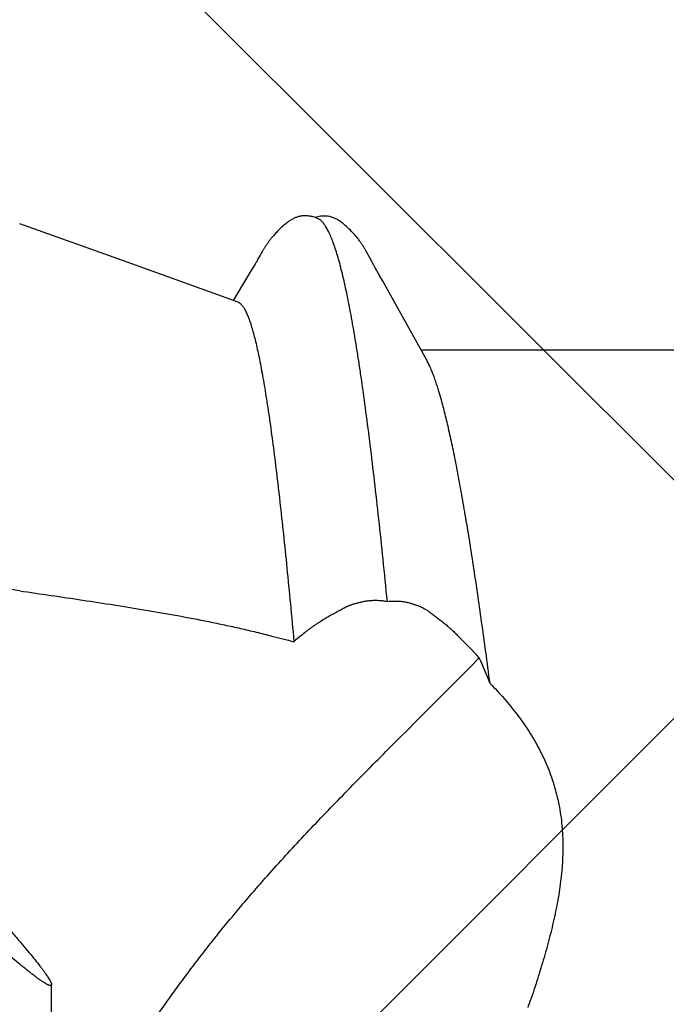
# Model space of a CAD drawing. Units: inches. Extents: x 76.3 to 88.8, y 303.5 to 313.4.
# Drawn here: x 84.9 to 84.9, y 306.9 to 307 of the extents above; entities that cross this region are included whole.
import ezdxf

# ---------------------------------------------------------------- set-up
doc = ezdxf.new("R2010")
doc.units = ezdxf.units.IN
doc.header["$MEASUREMENT"] = 0
doc.layers.add('Fastener', color=9, linetype='Continuous')
doc.layers.add('HATCH', color=9, linetype='Continuous', lineweight=0)
doc.layers.add('SCREW', color=9, linetype='Continuous', lineweight=0)

# ---------------------------------------------------------------- blocks, each defined once
blk = doc.blocks.new('0.25-14 x 1.125 HWH Steel Fastener')
at = {"layer": 'Fastener', "linetype": 'Continuous'}
for p, q in [((0.6792413703497004, -0.09315828750004584), (0.6838931644997501, -0.1015444316500407)), ((0.6523017720992357, -0.0942983587500521), (0.6798753612492874, -0.0942983587500521)), ((0.6979550450996612, -0.101982535799948), (0.6994505893999303, -0.099472414700017)), ((0.6989409947491367, -0.09928849294999509), (0.7108948882996629, -0.1036028652999903)), ((0.6838931644997501, -0.1015444316500407), (0.6841564883998217, -0.1020156230000566)), ((0.6841564883998217, -0.1020156230000566), (0.6846386513498146, -0.1028646900999775)), ((0.6974729958492389, -0.1027772955000046), (0.6977042379494378, -0.1023987411999769)), ((0.6977042379494378, -0.1023987411999769), (0.6979550450996612, -0.101982535799948)), ((0.6846386513498146, -0.1028646900999775), (0.6847284977993695, -0.1030241413500335)), ((0.6847284977993695, -0.1030241413500335), (0.6847944514993287, -0.103142494799954)), ((0.6847944514993287, -0.103142494799954), (0.6848454763494374, -0.1032351344000517)), ((0.6848454763494374, -0.1032351344000517), (0.6848908754000149, -0.10331855000004)), ((0.6848908754000149, -0.10331855000004), (0.6850117688991304, -0.1035441121000531)), ((0.6850117688991304, -0.1035441121000531), (0.6852390603507956, -0.1039716641499808)), ((0.6968989710494498, -0.103729233499962), (0.6969618236507813, -0.1036197417499807)), ((0.6969618236507813, -0.1036197417499807), (0.6970233093506977, -0.1035147536499608)), ((0.6970233093506977, -0.1035147536499608), (0.697063558800437, -0.1034470245000421)), ((0.697063558800437, -0.1034470245000421), (0.6971755019494594, -0.1032615387499618)), ((0.6971755019494594, -0.1032615387499618), (0.6974729958492389, -0.1027772955000046)), ((0.7108948882996629, -0.1036028652999903), (0.7216986998500943, -0.1074458355500383)), ((0.6852390603507956, -0.1039716641499808), (0.6853711329495127, -0.1042172068999889)), ((0.6853711329495127, -0.1042172068999889), (0.6854924858998857, -0.1044388663000291)), ((0.6854924858998857, -0.1044388663000291), (0.6855436095993355, -0.104530747850049)), ((0.6855436095993355, -0.104530747850049), (0.6855894122491009, -0.1046120799500159)), ((0.6855894122491009, -0.1046120799500159), (0.6856323490992509, -0.1046873725999831)), ((0.6856323490992509, -0.1046873725999831), (0.6856735187993763, -0.1047586339500413)), ((0.6962953873498918, -0.1047815546500033), (0.6963381921505061, -0.1047101960000418)), ((0.6963381921505061, -0.1047101960000418), (0.6963819546508603, -0.1046364784000389)), ((0.6963819546508603, -0.1046364784000389), (0.6964266997001687, -0.1045603494500256)), ((0.6964266997001687, -0.1045603494500256), (0.696520618550494, -0.1043982938000454)), ((0.696520618550494, -0.1043982938000454), (0.6966270859993529, -0.1042115079500263)), ((0.6966270859993529, -0.1042115079500263), (0.6968989710494498, -0.103729233499962)), ((0.6856735187993763, -0.1047586339500413), (0.6857135564496275, -0.1048270116499452)), ((0.6857135564496275, -0.1048270116499452), (0.6857528684995486, -0.1048932261500113)), ((0.6857528684995486, -0.1048932261500113), (0.6857917331999488, -0.1049577583499968)), ((0.6857917331999488, -0.1049577583499968), (0.6858303760491253, -0.1050209830500535)), ((0.6858303760491253, -0.1050209830500535), (0.6858697481002309, -0.1050844274999463)), ((0.6858697481002309, -0.1050844274999463), (0.6859103388997028, -0.1051488228000608)), ((0.6859103388997028, -0.1051488228000608), (0.6859522241993545, -0.1052142139500347)), ((0.6859522241993545, -0.1052142139500347), (0.6859954898991418, -0.1052806543999623)), ((0.6859954898991418, -0.1052806543999623), (0.6860402367492497, -0.1053482117499698)), ((0.6860402367492497, -0.1053482117499698), (0.6860865789003583, -0.1054169635999642)), ((0.6860865789003583, -0.1054169635999642), (0.686134638999647, -0.1054869888999974)), ((0.686134638999647, -0.1054869888999974), (0.6861845512994478, -0.1055583707000096)), ((0.6861845512994478, -0.1055583707000096), (0.6862364627504576, -0.1056311969499575)), ((0.6862364627504576, -0.1056311969499575), (0.6862905421494361, -0.1057055700000546)), ((0.6862905421494361, -0.1057055700000546), (0.6863469741001609, -0.1057815966499902)), ((0.6956293266503053, -0.1057699696999634), (0.6956762451500254, -0.1057081318000428)), ((0.6956762451500254, -0.1057081318000428), (0.6957211945500603, -0.1056478727499552)), ((0.6957211945500603, -0.1056478727499552), (0.6957643436999206, -0.1055890618999911)), ((0.6957643436999206, -0.1055890618999911), (0.6958058427499054, -0.1055315814500091)), ((0.6958058427499054, -0.1055315814500091), (0.6958458267508831, -0.1054753235499675)), ((0.6958458267508831, -0.1054753235499675), (0.6958844268992834, -0.1054201752999688)), ((0.6958844268992834, -0.1054201752999688), (0.6959217312505643, -0.10536607680001)), ((0.6959217312505643, -0.10536607680001), (0.6959580166003434, -0.1053126827499682)), ((0.6959580166003434, -0.1053126827499682), (0.695994171399434, -0.1052587205000464)), ((0.695994171399434, -0.1052587205000464), (0.6960303452997323, -0.1052039799500335)), ((0.6960303452997323, -0.1052039799500335), (0.6960666197501268, -0.1051483464999592)), ((0.6960666197501268, -0.1051483464999592), (0.6961030984002718, -0.1050916663499493)), ((0.6961030984002718, -0.1050916663499493), (0.696139915700769, -0.1050337315999741)), ((0.696139915700769, -0.1050337315999741), (0.6961772501999803, -0.1049742566500527)), ((0.6961772501999803, -0.1049742566500527), (0.6962153464501171, -0.1049128404999919)), ((0.6962153464501171, -0.1049128404999919), (0.6962545505994058, -0.1048489034000113)), ((0.6962545505994058, -0.1048489034000113), (0.6962953873498918, -0.1047815546500033)), ((0.6863469741001609, -0.1057815966499902), (0.6864059585004725, -0.1058593843000608)), ((0.6864059585004725, -0.1058593843000608), (0.686467716950574, -0.1059390478500291)), ((0.686467716950574, -0.1059390478500291), (0.6865325039998424, -0.106020720049969)), ((0.6865325039998424, -0.106020720049969), (0.6866005880001467, -0.1061045239499663)), ((0.6866005880001467, -0.1061045239499663), (0.6866721892001806, -0.1061904974000072)), ((0.6866721892001806, -0.1061904974000072), (0.6867478423991997, -0.1062790221000114)), ((0.6867478423991997, -0.1062790221000114), (0.6868290001493733, -0.1063714828500224)), ((0.6868290001493733, -0.1063714828500224), (0.6869165268999495, -0.1064684822000572)), ((0.6869165268999495, -0.1064684822000572), (0.6870114187495346, -0.1065706863499827)), ((0.6870114187495346, -0.1065706863499827), (0.6871149539492762, -0.1066789701000062)), ((0.6871149539492762, -0.1066789701000062), (0.6872287094993226, -0.106794405100004)), ((0.6872287094993226, -0.106794405100004), (0.6873537953506457, -0.1069174962000261)), ((0.6947213423009089, -0.1067975872999796), (0.6948174052504328, -0.1067012142500516)), ((0.6948174052504328, -0.1067012142500516), (0.6949083943491132, -0.1066076455000484)), ((0.6949083943491132, -0.1066076455000484), (0.6949945943997591, -0.1065168402500376)), ((0.6949945943997591, -0.1065168402500376), (0.6950762813994515, -0.1064287487499769)), ((0.6950762813994515, -0.1064287487499769), (0.6951534687505045, -0.1063435931999948)), ((0.6951534687505045, -0.1063435931999948), (0.6952257812008611, -0.1062620274999517)), ((0.6952257812008611, -0.1062620274999517), (0.6952936506495462, -0.1061838041999863)), ((0.6952936506495462, -0.1061838041999863), (0.6953574995004601, -0.1061086572999557)), ((0.6953574995004601, -0.1061086572999557), (0.6954177266998158, -0.1060363182000401)), ((0.6954177266998158, -0.1060363182000401), (0.6954747147992748, -0.1059665078499847)), ((0.6954747147992748, -0.1059665078499847), (0.6955287936998502, -0.1058989830499968)), ((0.6955287936998502, -0.1058989830499968), (0.6955802484008018, -0.1058335321999948)), ((0.6955802484008018, -0.1058335321999948), (0.6956293266503053, -0.1057699696999634)), ((0.6873537953506457, -0.1069174962000261), (0.6874910363494564, -0.1070484582500058)), ((0.6874910363494564, -0.1070484582500058), (0.687634024550789, -0.1071808324500125)), ((0.687634024550789, -0.1071808324500125), (0.6877626676505315, -0.1072958250999818)), ((0.6877626676505315, -0.1072958250999818), (0.6878780353508773, -0.1073949364000555)), ((0.6878780353508773, -0.1073949364000555), (0.687985190499603, -0.1074831618999497)), ((0.687985190499603, -0.1074831618999497), (0.6880869708493265, -0.1075632610500179)), ((0.6880869708493265, -0.1075632610500179), (0.6881850919507997, -0.10763686279995)), ((0.6881850919507997, -0.10763686279995), (0.6882806654994056, -0.1077049856500025)), ((0.6882806654994056, -0.1077049856500025), (0.6883744534006837, -0.1077682932000243)), ((0.6883744534006837, -0.1077682932000243), (0.6884670011004346, -0.1078272288000335)), ((0.6934774036999443, -0.1078319936000298), (0.6935553715502465, -0.1077818052999646)), ((0.6935553715502465, -0.1077818052999646), (0.6936343810994003, -0.1077284944000212)), ((0.6936343810994003, -0.1077284944000212), (0.6937148150991561, -0.1076717570499568)), ((0.6937148150991561, -0.1076717570499568), (0.6937971985498734, -0.1076111524999988)), ((0.6937971985498734, -0.1076111524999988), (0.6938822754491412, -0.1075460286499492)), ((0.6938822754491412, -0.1075460286499492), (0.6939711438499216, -0.1074753911999551)), ((0.6939711438499216, -0.1074753911999551), (0.6940655071502988, -0.1073976611500029)), ((0.6940655071502988, -0.1073976611500029), (0.6941681543503364, -0.1073102108000512)), ((0.6941681543503364, -0.1073102108000512), (0.694282913900679, -0.1072093425000276)), ((0.694282913900679, -0.1072093425000276), (0.6944004986999062, -0.1071031029000551)), ((0.6944004986999062, -0.1071031029000551), (0.6945128966999619, -0.1069987845500009)), ((0.6945128966999619, -0.1069987845500009), (0.6946199159501703, -0.1068967925000379)), ((0.6946199159501703, -0.1068967925000379), (0.6947213423009089, -0.1067975872999796)), ((0.6884670011004346, -0.1078272288000335), (0.6885586978496576, -0.1078820830499581)), ((0.6885586978496576, -0.1078820830499581), (0.6886497139494168, -0.1079329809499541)), ((0.6886497139494168, -0.1079329809499541), (0.6887402966494847, -0.1079800692499475)), ((0.6887402966494847, -0.1079800692499475), (0.6888306903492776, -0.1080234664500495)), ((0.6888306903492776, -0.1080234664500495), (0.6889211327998055, -0.1080632598000193)), ((0.6889211327998055, -0.1080632598000193), (0.6890118206501938, -0.1080994914000257)), ((0.6890118206501938, -0.1080994914000257), (0.6891029304006224, -0.1081321719999551)), ((0.6891029304006224, -0.1081321719999551), (0.6891954755501501, -0.1081615463999697)), ((0.6891954755501501, -0.1081615463999697), (0.68929203100015, -0.1081881835000331)), ((0.68929203100015, -0.1081881835000331), (0.6893928488498204, -0.1082117848500275)), ((0.6893928488498204, -0.1082117848500275), (0.6894979442495242, -0.108231970199995)), ((0.6894979442495242, -0.108231970199995), (0.6896072934505355, -0.1082483486500223)), ((0.6896072934505355, -0.1082483486500223), (0.6897207965503185, -0.1082605203499725)), ((0.6897207965503185, -0.1082605203499725), (0.6898383200004901, -0.1082680908000384)), ((0.6898383200004901, -0.1082680908000384), (0.6899602124503872, -0.1082706882999673)), ((0.6899602124503872, -0.1082706882999673), (0.690086299300674, -0.108267909250003)), ((0.690086299300674, -0.108267909250003), (0.6902160520003235, -0.1082593886500263)), ((0.6902160520003235, -0.1082593886500263), (0.6903487755498645, -0.108244842299996)), ((0.6903487755498645, -0.108244842299996), (0.6904836148496543, -0.1082240951000131)), ((0.6904836148496543, -0.1082240951000131), (0.690619559649349, -0.1081971087500051)), ((0.6905845163491904, -0.1079895635499497), (0.6906648858002882, -0.1080261102000577)), ((0.690619559649349, -0.1081971087500051), (0.6907553296496189, -0.1081640383000604)), ((0.6906648858002882, -0.1080261102000577), (0.6907706255005905, -0.1080703836499879)), ((0.6907553296496189, -0.1081640383000604), (0.6908897873508977, -0.1081251624000288)), ((0.6907706255005905, -0.1080703836499879), (0.6908790968991525, -0.1081114641500562)), ((0.6908790968991525, -0.1081114641500562), (0.6909898156991403, -0.1081490205999671)), ((0.6908897873508977, -0.1081251624000288), (0.6909047216504405, -0.108120156200016)), ((0.6909898156991403, -0.1081490205999671), (0.6911022240492457, -0.1081827580500203)), ((0.6911022240492457, -0.1081827580500203), (0.6912157081496844, -0.1082124319000286)), ((0.6912157081496844, -0.1082124319000286), (0.6913295768499665, -0.1082378508500597)), ((0.6913295768499665, -0.1082378508500597), (0.6914431639506802, -0.1082589056500183)), ((0.6914431639506802, -0.1082589056500183), (0.6915558602995588, -0.1082755677499563)), ((0.6915558602995588, -0.1082755677499563), (0.6916671038998174, -0.1082878784000059)), ((0.6916671038998174, -0.1082878784000059), (0.6917763961500896, -0.1082959420000407)), ((0.6917763961500896, -0.1082959420000407), (0.6918833109502884, -0.108299916700048)), ((0.6918833109502884, -0.108299916700048), (0.6919874990508106, -0.108300003599993)), ((0.6919874990508106, -0.108300003599993), (0.6920887428004789, -0.1082964332499614)), ((0.6920887428004789, -0.1082964332499614), (0.692186914749982, -0.1082894513000383)), ((0.692186914749982, -0.1082894513000383), (0.692281872350577, -0.1082793152500017)), ((0.692281872350577, -0.1082793152500017), (0.692373531699559, -0.1082662866000419)), ((0.692373531699559, -0.1082662866000419), (0.6924618613502389, -0.108250623999993)), ((0.6924618613502389, -0.108250623999993), (0.6925468744502723, -0.108232577400031)), ((0.6925468744502723, -0.108232577400031), (0.6926286208999954, -0.1082123840500344)), ((0.6926286208999954, -0.1082123840500344), (0.6927076388001296, -0.1081901318500513)), ((0.6927076388001296, -0.1081901318500513), (0.6927858503495372, -0.1081654241500019)), ((0.6927858503495372, -0.1081654241500019), (0.6928635249496438, -0.1081382458500002)), ((0.6928635249496438, -0.1081382458500002), (0.692940752600407, -0.1081086199000083)), ((0.692940752600407, -0.1081086199000083), (0.6930176862497319, -0.1080765315499548)), ((0.6930176862497319, -0.1080765315499548), (0.6930943758998183, -0.1080419962499946)), ((0.6930943758998183, -0.1080419962499946), (0.6931708607498877, -0.1080050306500198)), ((0.6931708607498877, -0.1080050306500198), (0.6932471908494335, -0.1079656432999627)), ((0.6932471908494335, -0.1079656432999627), (0.6933235151500412, -0.1079237842000111)), ((0.6933235151500412, -0.1079237842000111), (0.6934001911504311, -0.1078792708000265)), ((0.6934001911504311, -0.1078792708000265), (0.6934774036999443, -0.1078319936000298))]:
    blk.add_line(p, q, dxfattribs=at)
for centre, radius, start, end in [((0.7321050929494959, -0.04783658015003311), 0.06712962559999999, 160.7614261323876, 161.3865262933283), ((0.7602077376504894, -0.02451973749998615), 0.09426649949999999, 201.8040049602287, 203.5604745554291), ((1.193471411799692, 0.439653776149953), 0.72243742515, 224.0006848138768, 224.2517530662548), ((0.4616578528493847, 0.2037996525999688), 0.35387540985, 310.7033384760174, 310.8503955107486), ((0.4289382202005072, -1.091895667850054), 1.06141990455, 75.45962942375711, 75.58772479688857)]:
    blk.add_arc(centre, radius, start, end, dxfattribs=at)
for points, knots in [([(0.7299039999998058, 0.01165200000002642), (0.7290941174996988, 0.01005716129998291), (0.7274503335502231, 0.006903955300003872), (0.7248840540505626, 0.002239880849970177), (0.722212603499429, -0.00236654460002228), (0.7194061908994627, -0.006972084149992952), (0.7164350744496915, -0.01163361809994967), (0.7132695479504036, -0.01640809784998964), (0.709879901700333, -0.02135252364996632), (0.7075227947498206, -0.0246980818500333), (0.7063039999993634, -0.02641000000005533)], [0, 0, 0, 0, 0.1197010346, 0.2379445024, 0.3562230893, 0.4760266597, 0.5988383168, 0.726131486, 0.8593684014, 1, 1, 1, 1]), ([(0.6726850762006507, -0.05953340124995066), (0.6721808788497583, -0.05902341205000994), (0.6714467562505888, -0.05823696544996437), (0.6705218776005495, -0.0571430730500424), (0.6696379517507012, -0.05602070420002292), (0.6686129291992984, -0.05455916460005028), (0.6677133394496195, -0.05301735440002631), (0.6670809594506864, -0.05173837885001831), (0.6666527761008183, -0.05075578050002605), (0.6662731733995315, -0.04975117025003328), (0.6659440701496351, -0.04872580940002535), (0.6656677655992098, -0.04768106209996859), (0.6654448517001583, -0.04661892149999858), (0.6652754766491853, -0.04554147595001723), (0.6651599307006109, -0.0444508289000396), (0.6650963694501115, -0.04334928759999457), (0.6650830259495706, -0.04223894630001723), (0.6651177448493399, -0.04112175424995712), (0.6651971911996952, -0.03999940649998734), (0.6653182732497953, -0.03887330944996847), (0.6654776442501316, -0.0377446011500524), (0.6656717841506179, -0.03661412550002296), (0.6659732031002932, -0.03510105400005159), (0.6664207380999869, -0.0332086552000419), (0.6669392536496161, -0.03132448470000782), (0.6673886713506363, -0.02981552409994492), (0.667860145749728, -0.02829923829995096), (0.6682323874993017, -0.02716538505001154), (0.6684867913500057, -0.02641000000005533)], [0, 0, 0, 0, 0.0602898054, 0.09036926769999999, 0.1204078929, 0.1803730392, 0.2402857047, 0.2702647354, 0.3002812444, 0.3303564489, 0.3605116288, 0.3907731357, 0.4211655837, 0.4517097499, 0.4824253863, 0.5133305264, 0.5444351828, 0.5757462058, 0.6072698661, 0.6390028167, 0.6709420758, 0.7030843045, 0.7354187240000001, 0.8006307226999999, 0.866510445, 0.8996804289, 0.9329910315000001, 1, 1, 1, 1]), ([(0.7063039999993634, -0.02641000000005533), (0.7057169626496034, -0.02723455224997906), (0.7045410973496473, -0.02885201820004113), (0.7027481260993227, -0.03121690939997279), (0.70094485250047, -0.03350023134998992), (0.6991251204508444, -0.03571617185002651), (0.6972827684494405, -0.03787894594995578), (0.6954116413508018, -0.04000277654995443), (0.6935055853500671, -0.04210190269998293), (0.6908911432492459, -0.04490635645004204), (0.6881906932994752, -0.04770774700000402), (0.6854088909003622, -0.05053635524996025), (0.6832357650000631, -0.05272574765001536), (0.6809907197002758, -0.05497595839995029), (0.678667567550292, -0.05730123895000361), (0.6762601288501173, -0.05971582874997239), (0.6746293285996217, -0.06135983155002123), (0.673799416899783, -0.06219963959995312)], [0, 0, 0, 0, 0.0627239875, 0.1239113242, 0.1838974066, 0.2430144012, 0.3015906174, 0.3599500508, 0.4184121459, 0.4772918036, 0.5975412054, 0.6595224803, 0.7231433496999999, 0.7887031914, 0.8565004251999999, 0.9268332025, 1, 1, 1, 1]), ([(0.6726850762006507, -0.05953340124995066), (0.672828331549681, -0.06062708565002595), (0.67311339734988, -0.06277109459995245), (0.6735463300501578, -0.06591832075002912), (0.6739762492506998, -0.06892778940004973), (0.6744031002508564, -0.0717930007999712), (0.6748269514500862, -0.0745083397499684), (0.6752475180492183, -0.07706838725005127), (0.6756644758497714, -0.07946763669997381), (0.6760775283491967, -0.08170076985004471), (0.676486496349753, -0.08376297220002016), (0.6768316022498766, -0.08537121874996956), (0.6771067165500426, -0.08656887664994883), (0.6773068995498761, -0.08740069215002677), (0.6775057233007828, -0.08818696970001838), (0.6777031893507228, -0.08892725224995957), (0.677899280199199, -0.08962108560001525), (0.6780939943000703, -0.0902680370500093), (0.6782872755502467, -0.09086772369994378), (0.6784790675501426, -0.09141979964999791), (0.6786693307494716, -0.09192397275000985), (0.6788580712491239, -0.09238004584994997), (0.6790453147004882, -0.09278788690005513), (0.6791758630497498, -0.09304052480001701), (0.6792413589500939, -0.0931582823500321)], [0, 0, 0, 0, 0.096340699, 0.1889096448, 0.2774730227, 0.3618613167, 0.4419234245000001, 0.5175062539, 0.5884557534, 0.6546164595, 0.7158566437999999, 0.7720749823999999, 0.7982737436, 0.823185425, 0.8468002939, 0.8691087428000001, 0.8901019146, 0.9097723023000001, 0.9281154481, 0.9451291449, 0.9608136134, 0.9751759305, 0.9882309761, 1, 1, 1, 1]), ([(0.6833814069505024, -0.06808856195004864), (0.6832620084005612, -0.06810055120001834), (0.6830169288004981, -0.06811843020000197), (0.6827071470997907, -0.06812633934998757), (0.6824527847002173, -0.06812353869997878), (0.6822597682003106, -0.06811644599997635), (0.6820677035993867, -0.06810396210005365), (0.6818787872507528, -0.0680855143499457), (0.6816951312503079, -0.06806106404997081), (0.6815184787501494, -0.06803145264996147), (0.6813498629508103, -0.06799712145004833), (0.6811397066994687, -0.06794720064999638), (0.6809390847502073, -0.06789074954997432), (0.6807462148499326, -0.06783023845002845), (0.680607262549529, -0.0677844900500304), (0.6804712438006391, -0.06773789274996034), (0.6802953055503167, -0.06767498684996553), (0.6800835578505939, -0.06759448069999507), (0.6798423425498186, -0.06749225049998131), (0.6796194230992114, -0.06738463415001661), (0.6794476571503765, -0.06728841530002683), (0.6793200831998547, -0.06720916924996345), (0.6792006007508462, -0.06713017339995986), (0.6790569543500169, -0.06702793420004127), (0.6788870508007676, -0.06690302954996241), (0.6787169594008446, -0.06677595045005091), (0.6785441816991806, -0.06664665050004714), (0.6783668852494884, -0.06651631705005911), (0.678186489500149, -0.06638365369997246), (0.6780050176002987, -0.06624796114999754), (0.6778241401007108, -0.06610848549996717), (0.6776441389501997, -0.06596520594996491), (0.6774646073008626, -0.06581812360002459), (0.6772851332498249, -0.06566697719995318), (0.6771052601998235, -0.06551151739995476), (0.676924461249655, -0.06535154425000655), (0.6767422474495106, -0.06518693035002343), (0.6765587030495226, -0.0650171093999461), (0.6763099465006235, -0.06478062965004483), (0.6761255989495112, -0.06459735894998175), (0.6760035045499535, -0.0644720000000234)], [0, 0, 0, 0, 0.0421810744, 0.0863358798, 0.1088852607, 0.1315896878, 0.1542210196, 0.1765304983, 0.1982986904, 0.2193350089, 0.2394800219, 0.258773182, 0.2952526211, 0.3127069892, 0.3298266062, 0.34667353, 0.3632456216, 0.3955040386, 0.4262895101, 0.4553085227000001, 0.4824714217, 0.4954476243, 0.5080937611, 0.5328139153, 0.5574133685, 0.5822198075, 0.607446617, 0.6332701744, 0.659568533, 0.6861588440999999, 0.7129184878, 0.7398532191, 0.7670261665000001, 0.7944976134, 0.822329744, 0.8505938009999999, 0.8793551093, 0.9086453548000001, 0.9384885243000001, 1, 1, 1, 1]), ([(0.6924350746503478, -0.0644720000000234), (0.6922786504492251, -0.06460657055004049), (0.6920416720495268, -0.06480181370000082), (0.691721127499477, -0.06505105874998662), (0.691483223799878, -0.0652296296999566), (0.6912456551508512, -0.06540189220004322), (0.6910083477505395, -0.06556828019995464), (0.6907714889002818, -0.06572933600000397), (0.6904584529002022, -0.06593671974997051), (0.6900687624493003, -0.06618606824997642), (0.6896767205507786, -0.0664247923499488), (0.6893619347501954, -0.06660754065001129), (0.6891246097493422, -0.06674011134998636), (0.68888669629996, -0.06686905770004614), (0.6886892416496266, -0.06697469270000056), (0.6885338838492316, -0.06705932695001593), (0.6883825096501823, -0.06714300144994922), (0.6881958736503293, -0.06724750435000715), (0.6879711147994385, -0.06737182804999975), (0.6877795828004309, -0.0674717665500566), (0.6876194502001454, -0.06754753264999636), (0.6874926367509033, -0.06760299395000402), (0.6873600404505851, -0.0676565562499718), (0.6872215450493968, -0.06770800244999009), (0.6870774506005546, -0.06775741845001448), (0.6868763869497343, -0.06782166269999834), (0.6866690772494621, -0.06788182790000974), (0.6864563961498789, -0.06793879434997052), (0.6862917781490978, -0.06798059000004741), (0.6861233678991994, -0.06802086710001731), (0.6859504389994981, -0.06805968314995425), (0.6857714830493933, -0.06809606690001146), (0.685584687100345, -0.06812907765004184), (0.6853883378498722, -0.06815752135003095), (0.685181549150002, -0.06817984279996381), (0.6849647640501644, -0.06819501710003806), (0.6847398419504316, -0.06820191010001508), (0.6845097870991594, -0.06820045364997895), (0.6842015195998101, -0.06818862055001773), (0.6838962061501661, -0.06816315815001417), (0.6835978250001062, -0.06812475225001435), (0.6834525907506759, -0.06810134085003483), (0.6833814069505024, -0.06808856195004864)], [0, 0, 0, 0, 0.0615223539, 0.09151512640000001, 0.1210606501, 0.1502084241, 0.1790050514, 0.2074705793, 0.2356057818, 0.2909598846, 0.3453974715, 0.3724451881, 0.3994803324, 0.4264450725, 0.453127999, 0.4662475268, 0.4791927912, 0.5046969624000001, 0.5300229393, 0.5557746605, 0.5690910267, 0.5828342498, 0.5970367091, 0.6117231926, 0.6268787727, 0.6424511804, 0.6746536671, 0.6912265952, 0.7080974269, 0.7252907906, 0.7428534715999999, 0.7609375074, 0.7797341183, 0.7994031109, 0.8200795783, 0.8417329151, 0.8641805545, 0.8871558776, 0.9103119157999999, 0.9561490353000001, 0.978436942, 1, 1, 1, 1]), ([(0.6989409985999373, -0.09928841974999614), (0.6989093289994344, -0.09927669640001113), (0.6988454085003468, -0.09924658180000279), (0.6987531921495247, -0.09918554805005897), (0.6986613388999103, -0.09910733319998144), (0.6985697714007983, -0.09901202449998436), (0.6984783933494327, -0.09889964759997838), (0.6983871542506677, -0.09877021659997354), (0.6982960201494279, -0.09862374149997777), (0.6982049721500516, -0.09846023515001434), (0.6981139973995596, -0.09827971125002932), (0.6980230868994113, -0.09808218190005391), (0.6979322270999546, -0.0978676590999612), (0.6978072873007477, -0.09754911924994758), (0.6976523345001624, -0.09710779780004941), (0.6974715937994915, -0.09652574840004036), (0.6972908168499998, -0.09587635369996406), (0.6971100453502004, -0.09515993959996649), (0.696929343699594, -0.09437689089998003), (0.6967487943002197, -0.09352769254996929), (0.6965683607995743, -0.09261296859995127), (0.6963880094008346, -0.09163344249998318), (0.6962077114003478, -0.09058985100000427), (0.6960274286993808, -0.089482894400021), (0.6958471063007892, -0.08831323464994512), (0.6956007307508116, -0.08663105294999696), (0.6952940975497768, -0.08437687715002085), (0.6949334594501124, -0.08149400740001056), (0.6945720831990911, -0.07838159334994543), (0.6942095094491378, -0.07504852775002746), (0.6938456697498623, -0.07150382534996425), (0.6934808992991748, -0.06775729344997217), (0.693242591649323, -0.06519282354997813), (0.6931228676494356, -0.0638787973999797)], [0, 0, 0, 0, 0.0028012011, 0.0058329548, 0.0091484565, 0.0127879347, 0.0167814896, 0.0211515936, 0.025915102, 0.0310847561, 0.0366702979, 0.04267949730000001, 0.0491185973, 0.0559925573, 0.0710593288, 0.08790421289999999, 0.1065395058, 0.126967935, 0.1491883913, 0.1731964729, 0.1989803012, 0.2265243127, 0.255811901, 0.2868269748, 0.3195547738, 0.3539802044, 0.4278513202000001, 0.508255245, 0.5949742686999999, 0.6877572724, 0.7863616899, 0.8905501985, 1, 1, 1, 1]), ([(0.7216987885003618, -0.06919252900001993), (0.7206103099997563, -0.06903041140003552), (0.7184261829006573, -0.06870874419996653), (0.715143429399177, -0.06822344279999015), (0.711851323450901, -0.06772095254996202), (0.7085578385995177, -0.0671884039500128), (0.7052672083500511, -0.06661301819997334), (0.7025300092500402, -0.06608751509998001), (0.7003428267507843, -0.0656323583999665), (0.6987011495493789, -0.06527084494996416), (0.6970591575500293, -0.06488668725000935), (0.6959666040002048, -0.06461362289996941), (0.6954205284491763, -0.0644720000000234)], [0, 0, 0, 0, 0.1235947062, 0.2479436593, 0.3726904837, 0.4976082796, 0.6226295588, 0.7478535272, 0.8106148989, 0.8735285421, 0.9366416773, 1, 1, 1, 1]), ([(0.683381432600072, -0.06808855320002749), (0.6835260562002077, -0.06955305794997457), (0.6838147079997725, -0.07241434430000027), (0.684258307899654, -0.07659882985001332), (0.6847027227504441, -0.08056488695001462), (0.685147582049467, -0.08429729229999339), (0.6855924236497231, -0.08778138554998804), (0.6859702421006659, -0.09052290590000212), (0.6862736931507243, -0.09258320724995883), (0.686496406000515, -0.09402776989998074), (0.6867191467499651, -0.09540416499999083), (0.6869420295006421, -0.09671225780004988), (0.6871651890505746, -0.09795214544999453), (0.6873887723504595, -0.0991239763500289), (0.6876128385501943, -0.1002275614999917), (0.6878374651005288, -0.101262254150015), (0.6880626692491205, -0.1022270224000295), (0.6882884539500083, -0.1031207465999842), (0.6885147789507755, -0.1039423240000588), (0.6887414668508427, -0.1046907125499956), (0.6889683552999486, -0.1053648847499744), (0.6891627202003292, -0.1058779606499911), (0.6893193160994997, -0.1062499352999566), (0.6894334189491929, -0.1065019449499687), (0.689547578449492, -0.1067351145500197), (0.6896618080500048, -0.1069494834999887), (0.6897761201507819, -0.1071450949000337), (0.6898905285997898, -0.1073219896500177), (0.6900050531003217, -0.1074802095999985), (0.6901197039005638, -0.1076197526999749), (0.6902345963499101, -0.1077406706000374), (0.6903822362000938, -0.1078718131500409), (0.6905022524006199, -0.1079508428499594), (0.6905845158999, -0.1079895637000163)], [0, 0, 0, 0, 0.1079805688, 0.2110112981, 0.3087551002, 0.4008088229, 0.4868117503, 0.5664720327, 0.6038641669, 0.639616072, 0.6737180595000001, 0.7061698362000001, 0.7369792695999999, 0.7661549931, 0.7937020803, 0.8196047169, 0.8438412346999999, 0.866391508, 0.8872375869, 0.9063644193000001, 0.9237607411, 0.9394221311, 0.9466083478, 0.9533714276999999, 0.9597176373, 0.9656543843000001, 0.9711905297, 0.9763367989, 0.9811061695000001, 0.9855140712, 0.9895799384, 0.9933286968, 1, 1, 1, 1]), ([(0.7216987131996575, -0.06919252764998873), (0.7222698202494939, -0.06927758890003588), (0.7234293881992926, -0.06943082750001395), (0.7251912699994136, -0.06961107785002696), (0.7269852143999742, -0.06974467944996832), (0.7281906734006043, -0.06980244545002279), (0.7287955603005685, -0.06982352370005174)], [0, 0, 0, 0, 0.2430053868, 0.492160986, 0.7452749592, 1, 1, 1, 1])]:
    blk.add_open_spline(points, degree=3, knots=knots, dxfattribs=at)
blk = doc.blocks.new('#12-14 x 1.50 HWH Steel Fastener')
at = {"layer": 'Fastener', "linetype": 'Continuous'}
blk.add_line((1.224999999999994, -0.08850002095999798), (1.411499979439995, -0.08850002095999798), dxfattribs=at)
for points, knots in [([(1.441527591719996, -0.06161039119999856), (1.440188449999994, -0.06288832999999983), (1.43756500776, -0.06538496956000017), (1.4337147552, -0.06902556280000027), (1.430055689599996, -0.07245940720000021), (1.426617815279997, -0.07565636476000037), (1.423902094959999, -0.07815348884000173), (1.421864680479999, -0.0800059925600003), (1.420452490399995, -0.08127913415999899), (1.419123049479992, -0.0824658518800021), (1.417881687120001, -0.08356097723999767), (1.416734129399998, -0.08455903560000166), (1.415998070879994, -0.08518801087999961), (1.415646384239999, -0.08548495488000185)], [0, 0, 0, 0, 0.1576934182, 0.3085226435, 0.4514169243, 0.5851773204, 0.708460167, 0.7657069464, 0.8197661426999999, 0.8704380104, 0.9175207671, 0.9607882296, 1, 1, 1, 1]), ([(1.411500411839995, -0.0884995874800012), (1.411487354599998, -0.0884995815200007), (1.41146315604, -0.0884975131200001), (1.411435496319996, -0.08848636647999797), (1.411418959399995, -0.08847280844000238), (1.411405475919992, -0.08845618208000161), (1.411394452439993, -0.08842837939999981), (1.411391178960002, -0.0883880367600014), (1.411396547359999, -0.08833966352000289), (1.411410492879995, -0.0882829351600023), (1.411432974159993, -0.08821768047999967), (1.411464021800001, -0.08814385267999825), (1.411503638839996, -0.08806145167999802), (1.411551819239996, -0.08797049664000056), (1.411631327639995, -0.08783112268000082), (1.411752930879999, -0.08763615843999872), (1.411926357559992, -0.08737840647999917), (1.412133371119992, -0.08708734344000035), (1.41237361556, -0.08676339331999827), (1.412646688959995, -0.08640706055999914), (1.412952145639991, -0.08601887572000066), (1.413289533439993, -0.08559936788000044), (1.41365836816, -0.08514910411999921), (1.414058064999999, -0.08466873119999718), (1.414648616439997, -0.08396843679999932), (1.415459198319994, -0.0830241540800003), (1.416517035279995, -0.08181357075999784), (1.417680604719997, -0.08050100831999885), (1.418944201000002, -0.07909238783999939), (1.420302187199994, -0.07759357239999787), (1.421748751039999, -0.07601055343999974), (1.423277860040002, -0.07434944907999963), (1.424325826559993, -0.07321830843999777), (1.424862461239996, -0.07264069264000028)], [0, 0, 0, 0, 0.0018700267, 0.0034431714, 0.004177456, 0.0049121312, 0.0064885552, 0.0083659325, 0.0106589833, 0.0134311729, 0.0167165246, 0.020534181, 0.0248953648, 0.0298067641, 0.0352723214, 0.0478728276, 0.06270364120000001, 0.0797596815, 0.09902158550000001, 0.1204622927, 0.1440528358, 0.1697630403, 0.1975618342, 0.2274110101, 0.2592607786, 0.3287567941, 0.4056380065, 0.4895021174, 0.5799668002, 0.6766507784, 0.7791611703, 0.8870833841, 1, 1, 1, 1]), ([(1.415646384239999, -0.08548495488000185), (1.415372908880002, -0.08571586172000067), (1.414853473959994, -0.08615035728000109), (1.414112441439997, -0.0867549777199983), (1.413545404959997, -0.08720294436000131), (1.41313438988, -0.08751649739999934), (1.412860749879997, -0.0877195965199995), (1.412609786319997, -0.08789974919999821), (1.412381795999998, -0.08805670887999995), (1.412177074879992, -0.08819026159999765), (1.411995913520002, -0.08830017760000075), (1.411858864039999, -0.08837527632000075), (1.411760987240001, -0.08842260152000136), (1.4116972602, -0.08845026720000249), (1.411639574839995, -0.08847189016000101), (1.411587908119998, -0.08848747884000119), (1.411542246879996, -0.08849704468000041), (1.411513589519998, -0.08849959351999814), (1.411500411839995, -0.0884995874800012)], [0, 0, 0, 0, 0.2084180178, 0.3943259219, 0.5568985029, 0.6291833225, 0.6953472176000001, 0.7553265231999999, 0.8090648545999999, 0.8565140806999999, 0.8976396075, 0.9324305870999999, 0.9474614708, 0.9609327684000001, 0.9728709834, 0.9833154923999999, 0.9923265925, 1, 1, 1, 1])]:
    blk.add_open_spline(points, degree=3, knots=knots, dxfattribs=at)

msp = doc.modelspace()

# ---------------------------------------------------------------- hatches: boundary and pattern name
at = {"layer": 'HATCH'}
h = msp.add_hatch(dxfattribs=at)
h.set_pattern_fill('ANSI37', color=256, scale=2, angle=270, style=0)
h.set_pattern_definition([(315, (12.81573508394649, 13.17447065227714), (0.1767766952966369, 0.1767766952966368), []), (45, (12.81573508394649, 13.17447065227714), (-0.1767766952966368, 0.1767766952966369), [])])
h.paths.add_polyline_path([(82.00099942889922, 312.2346472038489), (84.90218460663775, 312.2346472047582), (84.90218460666736, 310.0082540540149), (84.90218460665255, 309.7535457964212), (84.90218460665255, 309.6420042191827), (84.90218460665255, 308.6588142717725), (85.8755825189222, 308.6588142717723), (85.98294224526093, 308.6588142717724), (86.23869650734859, 308.6588142717873), (88.61012092845651, 308.6588142717576), (88.61012092845671, 305.7576290940191), (82.00099942889918, 305.757629094019)])

# ---------------------------------------------------------------- block references
at = {"layer": 'SCREW'}
for name, p, rotation in [('0.25-14 x 1.125 HWH Steel Fastener', (85.58187210664983, 306.9092155369304), 180), ('#12-14 x 1.50 HWH Steel Fastener', (84.77499092021752, 305.5258360247859), 90)]:
    msp.add_blockref(name, p, dxfattribs=dict(at, rotation=rotation))

doc.saveas('drawing.dxf')
